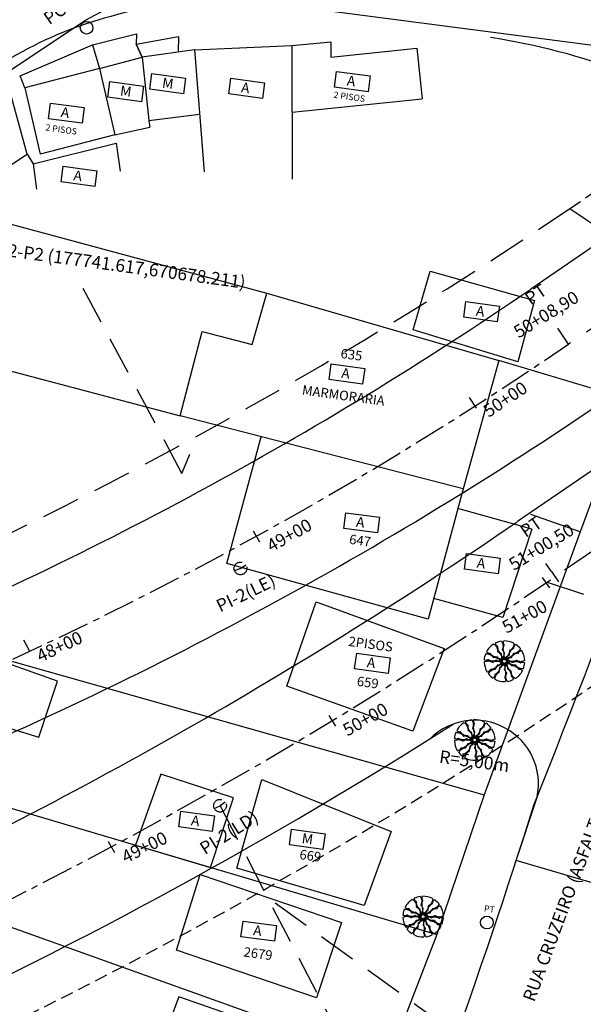
# Model space of a CAD drawing. Extents: x 176762 to 177955, y 670327 to 670628.
# Drawn here: x 177767 to 177811, y 670501 to 670579 of the extents above; entities that cross this region are included whole.
import ezdxf

# ---------------------------------------------------------------- set-up
doc = ezdxf.new("R2010")
doc.units = 0
doc.header["$MEASUREMENT"] = 0
for name, pattern in [('ACAD_ISO07W100', [3.5, 0.5, -3]), ('CENTER', [2, 1.25, -0.25, 0.25, -0.25]), ('CENTERX2', [4, 2.5, -0.5, 0.5, -0.5]), ('DASHED', [0.75, 0.5, -0.25]), ('DASHEDX2', [1.5, 1, -0.5])]:
    doc.linetypes.add(name, pattern=pattern)
for name, color, linetype in [('CERCADEARAME', 2, 'ARAME'), ('EIXO', 4, 'CENTERX2'), ('GRADIL', 1, 'GRADIL'), ('MURODEALVENARIA', 1, 'MURO'), ('PLANODIREROR', 3, 'DASHEDX2'), ('T-EDIF-ALV', 1, 'CONTINUOUS'), ('T-EDIF-MAD', 1, 'CONTINUOUS'), ('T-EIXOPROJ', 4, 'CENTER'), ('T-ELETR', 1, 'CONTINUOUS'), ('T-MFIO-EXIS', 2, 'DASHED'), ('T-MFIO-PROJ', 3, 'CONTINUOUS'), ('T-VEGET', 2, 'CONTINUOUS'), ('TEXTO', 2, 'CONTINUOUS')]:
    doc.layers.add(name, color=color, linetype=linetype)
doc.styles.add('ROMANS', font='LUCON.TTF', dxfattribs={"height": 1})
doc.styles.get("Standard").update_dxf_attribs({"font": 'SERIA'})
doc.linetypes.add('ARAME', pattern='A,3,-0.001,["X",Standard,S=0.2,R=0,X=-0.001,Y=-0.1],-0.001', length=3.002)
doc.linetypes.add('GRADIL', pattern='A,1,[133,ltypeshp.shx,S=0.06,R=0,X=0,Y=0],-0.12,1', length=2.12)
doc.linetypes.add('MURO', pattern='A,0.7,[130,ltypeshp.shx,S=0.1,R=0,X=0,Y=0],0.7', length=1.4)

# ---------------------------------------------------------------- blocks, each defined once
blk = doc.blocks.new('ARV')
at = {"layer": 'T-VEGET'}
for points in [[(-0.445, 1.538, -0.131247), (-0.283, 1.272, -0.13331), (-0.276, 0.964, -0.053308), (-0.295, 0.914, 0.169275), (-0.297, 0.897, 0.191994), (-0.28, 0.871, -0.093208), (-0.236, 0.828, -0.078808), (-0.138, 0.622, -0.08571), (-0.114, 0.413, -0.09635), (-0.13, 0.353, 0.174513), (-0.133, 0.319, 0.188222), (-0.106, 0.282, -0.126406), (-0.062, 0.234, -0.174466), (-0.053, 0.174, 0.408922), (-0.037, 0.149, 0.112048), (-0.033, 0.149, 0.029807), (-0.02, 0.153, 0.574947), (0.006, 0.298, -0.255344), (-0.089, 0.545, -0.055447), (-0.071, 0.614, 0.156568), (-0.07, 0.639, 0.168717), (-0.082, 0.656, -0.077005), (-0.113, 0.688, -0.113729), (-0.209, 0.915, -0.096241), (-0.203, 1.204, -0.074614), (-0.186, 1.251, 0.189556), (-0.183, 1.271, 0.190897), (-0.193, 1.285, -0.076956), (-0.222, 1.311, -0.129451), (-0.28, 1.438, -0.126793), (-0.269, 1.579)], [(-1.023, 1.229, -0.131247), (-0.767, 1.05, -0.13331), (-0.638, 0.771, -0.053308), (-0.635, 0.717, 0.169275), (-0.63, 0.7, 0.191994), (-0.604, 0.684, -0.093208), (-0.547, 0.662, -0.078808), (-0.374, 0.512, -0.08571), (-0.269, 0.33, -0.09635), (-0.259, 0.27, 0.174513), (-0.248, 0.237, 0.188222), (-0.209, 0.214, -0.126406), (-0.148, 0.187, -0.174466), (-0.116, 0.136, 0.408922), (-0.092, 0.12, 0.112048), (-0.089, 0.121, 0.029807), (-0.078, 0.13, 0.574947), (-0.112, 0.273, -0.255344), (-0.298, 0.462, -0.055447), (-0.31, 0.532, 0.156568), (-0.319, 0.555, 0.168717), (-0.336, 0.566, -0.077005), (-0.378, 0.583, -0.113729), (-0.556, 0.752, -0.096241), (-0.667, 1.02, -0.074614), (-0.67, 1.07, 0.189556), (-0.676, 1.089, 0.190897), (-0.69, 1.098, -0.076956), (-0.727, 1.11, -0.129451), (-0.831, 1.203, -0.126793), (-0.878, 1.337)], [(0.553, 1.507, -0.131247), (0.526, 1.196, -0.13331), (0.349, 0.945, -0.053308), (0.304, 0.915, 0.169275), (0.292, 0.902, 0.191994), (0.291, 0.872, -0.093208), (0.3, 0.811, -0.078808), (0.256, 0.587, -0.08571), (0.152, 0.404, -0.09635), (0.105, 0.365, 0.174513), (0.081, 0.34, 0.188222), (0.081, 0.294, -0.126406), (0.088, 0.229, -0.174466), (0.06, 0.175, 0.408922), (0.058, 0.146, 0.112048), (0.061, 0.144, 0.029807), (0.074, 0.139, 0.574947), (0.181, 0.24, -0.255344), (0.251, 0.496, -0.055447), (0.306, 0.541, 0.156568), (0.322, 0.56, 0.168717), (0.323, 0.581, -0.077005), (0.316, 0.626, -0.113729), (0.374, 0.865, -0.096241), (0.55, 1.095, -0.074614), (0.592, 1.122, 0.189556), (0.606, 1.136, 0.190897), (0.606, 1.153, -0.076956), (0.598, 1.191, -0.129451), (0.626, 1.328, -0.126793), (0.719, 1.435)], [(1.11, 1.161, -0.131247), (0.96, 0.887, -0.13331), (0.697, 0.728, -0.053308), (0.644, 0.719, 0.169275), (0.628, 0.712, 0.191994), (0.615, 0.685, -0.093208), (0.599, 0.625, -0.078808), (0.469, 0.437, -0.08571), (0.301, 0.312, -0.09635), (0.242, 0.296, 0.174513), (0.21, 0.281, 0.188222), (0.191, 0.24, -0.126406), (0.172, 0.177, -0.174466), (0.124, 0.139, 0.408922), (0.111, 0.113, 0.112048), (0.113, 0.11, 0.029807), (0.123, 0.101, 0.574947), (0.261, 0.15, -0.255344), (0.428, 0.356, -0.055447), (0.496, 0.375, 0.156568), (0.519, 0.387, 0.168717), (0.528, 0.406, -0.077005), (0.54, 0.449, -0.113729), (0.688, 0.645, -0.096241), (0.942, 0.785, -0.074614), (0.991, 0.793, 0.189556), (1.01, 0.801, 0.190897), (1.016, 0.816, -0.076956), (1.025, 0.854, -0.129451), (1.105, 0.968, -0.126793), (1.234, 1.029)], [(-1.57, -0.275, -0.131247), (-1.287, -0.143, -0.13331), (-0.981, -0.171, -0.053308), (-0.933, -0.195, 0.169275), (-0.916, -0.199, 0.191994), (-0.889, -0.185, -0.093208), (-0.841, -0.146, -0.078808), (-0.625, -0.072, -0.08571), (-0.415, -0.071, -0.09635), (-0.357, -0.093, 0.174513), (-0.323, -0.1, 0.188222), (-0.284, -0.078, -0.126406), (-0.23, -0.039, -0.174466), (-0.17, -0.036, 0.408922), (-0.144, -0.023, 0.112048), (-0.144, -0.02, 0.029807), (-0.146, -0.006, 0.574947), (-0.287, 0.036, -0.255344), (-0.543, -0.031, -0.055447), (-0.609, -0.006, 0.156568), (-0.635, -0.002, 0.168717), (-0.653, -0.012, -0.077005), (-0.688, -0.039, -0.113729), (-0.924, -0.109, -0.096241), (-1.211, -0.072, -0.074614), (-1.256, -0.049, 0.189556), (-1.275, -0.044, 0.190897), (-1.29, -0.052, -0.076956), (-1.319, -0.078, -0.129451), (-1.451, -0.122, -0.126793), (-1.591, -0.095)], [(-1.549, 0.38, -0.131247), (-1.237, 0.387, -0.13331), (-0.968, 0.239, -0.053308), (-0.933, 0.198, 0.169275), (-0.919, 0.188, 0.191994), (-0.889, 0.19, -0.093208), (-0.829, 0.206, -0.078808), (-0.602, 0.187, -0.08571), (-0.409, 0.104, -0.09635), (-0.365, 0.061, 0.174513), (-0.337, 0.041, 0.188222), (-0.292, 0.045, -0.126406), (-0.227, 0.06, -0.174466), (-0.171, 0.037, 0.408922), (-0.142, 0.039, 0.112048), (-0.14, 0.042, 0.029807), (-0.137, 0.056, 0.574947), (-0.249, 0.15, -0.255344), (-0.511, 0.192, -0.055447), (-0.561, 0.242, 0.156568), (-0.583, 0.255, 0.168717), (-0.604, 0.254, -0.077005), (-0.647, 0.242, -0.113729), (-0.891, 0.273, -0.096241), (-1.139, 0.423, -0.074614), (-1.171, 0.461, 0.189556), (-1.187, 0.474, 0.190897), (-1.203, 0.472, -0.076956), (-1.24, 0.46, -0.129451), (-1.379, 0.473, -0.126793), (-1.496, 0.553)], [(1.582, 0.281, -0.131247), (1.299, 0.149, -0.13331), (0.993, 0.177, -0.053308), (0.945, 0.201, 0.169275), (0.928, 0.205, 0.191994), (0.9, 0.191, -0.093208), (0.852, 0.152, -0.078808), (0.637, 0.078, -0.08571), (0.427, 0.077, -0.09635), (0.369, 0.099, 0.174513), (0.335, 0.106, 0.188222), (0.296, 0.084, -0.126406), (0.242, 0.045, -0.174466), (0.182, 0.043, 0.408922), (0.156, 0.03, 0.112048), (0.155, 0.026, 0.029807), (0.158, 0.013, 0.574947), (0.299, -0.03, -0.255344), (0.555, 0.037, -0.055447), (0.621, 0.012, 0.156568), (0.646, 0.008, 0.168717), (0.665, 0.018, -0.077005), (0.7, 0.046, -0.113729), (0.936, 0.116, -0.096241), (1.223, 0.078, -0.074614), (1.268, 0.055, 0.189556), (1.287, 0.05, 0.190897), (1.301, 0.058, -0.076956), (1.331, 0.085, -0.129451), (1.463, 0.128, -0.126793), (1.603, 0.101)], [(-1.098, -1.155, -0.131247), (-0.948, -0.881, -0.13331), (-0.685, -0.722, -0.053308), (-0.632, -0.713, 0.169275), (-0.617, -0.706, 0.191994), (-0.603, -0.678, -0.093208), (-0.587, -0.619, -0.078808), (-0.457, -0.431, -0.08571), (-0.289, -0.306, -0.09635), (-0.23, -0.289, 0.174513), (-0.198, -0.275, 0.188222), (-0.179, -0.234, -0.126406), (-0.16, -0.171, -0.174466), (-0.112, -0.133, 0.408922), (-0.099, -0.107, 0.112048), (-0.101, -0.104, 0.029807), (-0.111, -0.094, 0.574947), (-0.249, -0.144, -0.255344), (-0.416, -0.35, -0.055447), (-0.484, -0.369, 0.156568), (-0.507, -0.381, 0.168717), (-0.516, -0.4, -0.077005), (-0.528, -0.443, -0.113729), (-0.676, -0.639, -0.096241), (-0.93, -0.779, -0.074614), (-0.979, -0.787, 0.189556), (-0.998, -0.795, 0.190897), (-1.005, -0.809, -0.076956), (-1.013, -0.848, -0.129451), (-1.093, -0.962, -0.126793), (-1.222, -1.023)], [(-0.541, -1.5, -0.131247), (-0.514, -1.189, -0.13331), (-0.337, -0.938, -0.053308), (-0.292, -0.909, 0.169275), (-0.28, -0.896, 0.191994), (-0.279, -0.865, -0.093208), (-0.288, -0.805, -0.078808), (-0.245, -0.58, -0.08571), (-0.14, -0.398, -0.09635), (-0.093, -0.359, 0.174513), (-0.07, -0.333, 0.188222), (-0.069, -0.288, -0.126406), (-0.076, -0.222, -0.174466), (-0.048, -0.169, 0.408922), (-0.046, -0.14, 0.112048), (-0.049, -0.138, 0.029807), (-0.062, -0.133, 0.574947), (-0.169, -0.234, -0.255344), (-0.239, -0.489, -0.055447), (-0.294, -0.534, 0.156568), (-0.31, -0.554, 0.168717), (-0.311, -0.575, -0.077005), (-0.304, -0.619, -0.113729), (-0.362, -0.858, -0.096241), (-0.538, -1.088, -0.074614), (-0.58, -1.115, 0.189556), (-0.594, -1.13, 0.190897), (-0.594, -1.146, -0.076956), (-0.586, -1.185, -0.129451), (-0.614, -1.321, -0.126793), (-0.708, -1.429)], [(0.457, -1.532, -0.131247), (0.295, -1.265, -0.13331), (0.288, -0.958, -0.053308), (0.307, -0.908, 0.169275), (0.309, -0.89, 0.191994), (0.292, -0.865, -0.093208), (0.248, -0.822, -0.078808), (0.15, -0.615, -0.08571), (0.126, -0.407, -0.09635), (0.141, -0.347, 0.174513), (0.145, -0.313, 0.188222), (0.118, -0.276, -0.126406), (0.074, -0.227, -0.174466), (0.065, -0.167, 0.408922), (0.049, -0.143, 0.112048), (0.045, -0.143, 0.029807), (0.032, -0.147, 0.574947), (0.006, -0.291, -0.255344), (0.1, -0.539, -0.055447), (0.083, -0.607, 0.156568), (0.082, -0.633, 0.168717), (0.094, -0.65, -0.077005), (0.125, -0.682, -0.113729), (0.221, -0.909, -0.096241), (0.215, -1.198, -0.074614), (0.198, -1.245, 0.189556), (0.195, -1.265, 0.190897), (0.204, -1.278, -0.076956), (0.234, -1.305, -0.129451), (0.292, -1.431, -0.126793), (0.281, -1.573)], [(1.034, -1.223, -0.131247), (0.779, -1.043, -0.13331), (0.65, -0.764, -0.053308), (0.647, -0.711, 0.169275), (0.642, -0.694, 0.191994), (0.616, -0.678, -0.093208), (0.558, -0.655, -0.078808), (0.386, -0.506, -0.08571), (0.28, -0.324, -0.09635), (0.27, -0.263, 0.174513), (0.26, -0.23, 0.188222), (0.221, -0.207, -0.126406), (0.16, -0.181, -0.174466), (0.128, -0.129, 0.408922), (0.104, -0.113, 0.112048), (0.1, -0.115, 0.029807), (0.09, -0.124, 0.574947), (0.124, -0.267, -0.255344), (0.31, -0.456, -0.055447), (0.321, -0.525, 0.156568), (0.331, -0.549, 0.168717), (0.348, -0.56, -0.077005), (0.39, -0.577, -0.113729), (0.568, -0.746, -0.096241), (0.679, -1.013, -0.074614), (0.682, -1.063, 0.189556), (0.687, -1.083, 0.190897), (0.701, -1.091, -0.076956), (0.739, -1.104, -0.129451), (0.843, -1.196, -0.126793), (0.889, -1.331)], [(1.561, -0.374, -0.131247), (1.249, -0.381, -0.13331), (0.98, -0.233, -0.053308), (0.945, -0.192, 0.169275), (0.931, -0.181, 0.191994), (0.901, -0.183, -0.093208), (0.841, -0.199, -0.078808), (0.614, -0.181, -0.08571), (0.421, -0.097, -0.09635), (0.377, -0.055, 0.174513), (0.349, -0.035, 0.188222), (0.304, -0.039, -0.126406), (0.239, -0.053, -0.174466), (0.183, -0.031, 0.408922), (0.154, -0.033, 0.112048), (0.152, -0.036, 0.029807), (0.149, -0.049, 0.574947), (0.261, -0.144, -0.255344), (0.523, -0.186, -0.055447), (0.573, -0.235, 0.156568), (0.595, -0.249, 0.168717), (0.616, -0.247, -0.077005), (0.659, -0.236, -0.113729), (0.903, -0.267, -0.096241), (1.151, -0.416, -0.074614), (1.183, -0.455, 0.189556), (1.199, -0.467, 0.190897), (1.215, -0.466, -0.076956), (1.252, -0.453, -0.129451), (1.391, -0.466, -0.126793), (1.508, -0.547)]]:
    blk.add_lwpolyline(points, format="xyb", dxfattribs=at)
for start, end in [(70, 99.88369), (130, 159.88369), (106.36744, 123.51626), (46.36744, 63.51626), (10, 39.88369), (166.36744, 183.51626), (346.36744, 3.51626), (190, 220), (310, 340), (226.36744, 243.51626), (250, 279.88369), (286.36744, 303.51626)]:
    blk.add_arc((0.006, 0.003), 1.6, start, end, dxfattribs=at)
blk = doc.blocks.new('POS')
at = {"layer": 'T-ELETR', "linetype": 'Continuous'}
blk.add_circle((0, 0), 0.5, dxfattribs=at)
blk.add_text('PT', height=0.5, dxfattribs=at).set_placement((-0.365, 0.826))

msp = doc.modelspace()

# ---------------------------------------------------------------- linework, layer by layer
at = {"layer": 'CERCADEARAME', "linetype": 'Continuous'}
for p, q in [((177763.634, 670563.229, 8.15), (177786.217, 670557.13, 13.34)), ((177757.337, 670553.304, 9.12), (177779.4, 670547.487, 16.6)), ((177765.461, 670516.807, 9.43), (177799.568, 670506.685, 12.16))]:
    msp.add_line(p, q, dxfattribs=at)
at = {"layer": 'EIXO', "ltscale": 3}
for p, q in [((177857.141, 670585.406), (177809.927, 670553.125)), ((177865.325, 670573.435), (177808.868, 670534.836)), ((177782.069, 670516.614), (177782.524, 670516.824)), ((177782.935, 670517.106), (177782.523, 670516.824))]:
    msp.add_line(p, q, dxfattribs=at)
at = {"layer": 'EIXO'}
for p, q in [((177809.927, 670553.125), (177809.073, 670554.374)), ((177802.11, 670548.921, -0.064), (177802.664, 670548.088, -0.064)), ((177785.124, 670538.437, -0.064), (177785.635, 670537.578, -0.064)), ((177784.13, 670535.488), (177783.667, 670535.297)), ((177784.13, 670535.488), (177784.542, 670535.77)), ((177808.586, 670535.249), (177808.154, 670535.879)), ((177808.586, 670535.249), (177809.15, 670534.423)), ((177807.858, 670534.778), (177808.42, 670533.951)), ((177767.082, 670529.871, -0.064), (177767.534, 670528.979, -0.064)), ((177791.07, 670523.93), (177791.613, 670523.09)), ((177773.728, 670514.022), (177774.224, 670513.153))]:
    msp.add_line(p, q, dxfattribs=at)
for centre in [(177784.13, 670535.488), (177782.523, 670516.824)]:
    msp.add_circle(centre, 0.5, dxfattribs=at)
for centre, radius, start, end in [((177640.601, 670800.773), 300, 292.46809, 304.36069), ((177597.587, 670842.531), 373.25, 294.8163, 304.47574)]:
    msp.add_arc(centre, radius, start, end, dxfattribs=at)
at = {"layer": 'GRADIL', "linetype": 'GRADIL', "ltscale": 2}
for p, q in [((177766.806, 670574.229, 3.653), (177772.501, 670576.66, 4.429)), ((177772.501, 670576.66, 4.429), (177773.036, 670574.815, 6.24)), ((177767.167, 670573.287, 4.408), (177766.806, 670574.229, 3.653))]:
    msp.add_line(p, q, dxfattribs=at)
at = {"layer": 'GRADIL', "linetype": 'Continuous'}
for p, q in [((177814.656, 670548.773, 11.91), (177810.852, 670538.363, 12.58)), ((177810.852, 670538.363, 12.58), (177806.959, 670539.739, 14.11)), ((177810.852, 670538.363, 12.58), (177803.297, 670517.677, 13.18))]:
    msp.add_line(p, q, dxfattribs=at)
at = {"layer": 'MURODEALVENARIA', "linetype": 'MURO', "ltscale": 2}
for p, q in [((177772.501, 670576.66, 4.429), (177775.951, 670577.548, 4.57)), ((177775.951, 670577.548, 4.57), (177775.943, 670576.718, 5.04)), ((177775.943, 670576.718, 5.04), (177776.405, 670575.692, 6.347))]:
    msp.add_line(p, q, dxfattribs=at)
at = {"layer": 'MURODEALVENARIA', "linetype": 'Continuous'}
for p, q in [((177814.656, 670548.773, 11.91), (177804.448, 670551.83, 14.02)), ((177761.959, 670529.373, 9.69), (177803.297, 670517.677, 13.18)), ((177803.297, 670517.677, 13.18), (177799.568, 670506.685, 12.16)), ((177795.696, 670496.67, 11.57), (177745.628, 670514.547, 8.51)), ((177799.568, 670506.685, 12.16), (177795.696, 670496.67, 11.57))]:
    msp.add_line(p, q, dxfattribs=at)
at = {"layer": 'PLANODIREROR'}
msp.add_line((177810.032, 670563.796), (177884.58, 670614.765), dxfattribs=at)
at = {"layer": 'PLANODIREROR', "ltscale": 3}
for p, q in [((177810.032, 670563.796), (177821.19, 670556.258)), ((177779.531, 670542.944), (177771.76, 670557.515)), ((177779.531, 670542.944), (177780.157, 670544.464)), ((177808.245, 670534.41), (177889.098, 670507.896)), ((177782.524, 670516.824), (177806.873, 670469.776)), ((177786.861, 670509.189), (177800.445, 670499.351))]:
    msp.add_line(p, q, dxfattribs=at)
msp.add_arc((177603.759, 670868.551), 368, 294.52337, 304.09201, dxfattribs=at)
at = {"layer": 'PLANODIREROR'}
msp.add_arc((177597.587, 670842.531), 382, 294.81632, 304.3604, dxfattribs=at)
at = {"layer": 'T-EDIF-ALV', "linetype": 'Continuous'}
for p, q in [((177780.506, 670576.284, 7.194), (177788.177, 670576.61, 4.461)), ((177780.506, 670576.284, 7.194), (177781.286, 670566.675)), ((177788.177, 670576.61, 4.461), (177791.235, 670576.894, 7.1)), ((177788.177, 670576.61, 4.461), (177788.192, 670566.093)), ((177791.235, 670576.894, 7.1), (177791.23, 670575.702, 5.241)), ((177791.23, 670575.702, 5.241), (177798.009, 670576.401, 7.949)), ((177798.009, 670576.401, 7.949), (177798.419, 670572.422, 7.949)), ((177773.036, 670574.815, 6.24), (177767.167, 670573.287, 4.408)), ((177773.036, 670574.815, 6.24), (177774.248, 670569.597, 6.616)), ((177767.167, 670573.287, 4.408), (177768.379, 670568.069, 4.784)), ((177767.353, 670568.071, 8.388), (177765.998, 670573.051, 4.39)), ((177788.185, 670571.367, 3.861), (177798.419, 670572.422, 7.949)), ((177774.248, 670569.597, 6.616), (177768.379, 670568.069, 4.784)), ((177767.82, 670567.316), (177774.369, 670568.929)), ((177774.369, 670568.929), (177774.668, 670566.742)), ((177762.255, 670564.675, 6.997), (177767.353, 670568.071, 8.388)), ((177767.353, 670568.071, 8.388), (177767.82, 670567.316)), ((177767.82, 670567.316), (177768.085, 670565.312)), ((177797.697, 670554.255), (177799.057, 670558.878, 12.49)), ((177799.057, 670558.878, 12.49), (177807.248, 670556.568, 13.17)), ((177785.061, 670553.102, 15.81), (177786.217, 670557.13, 13.34)), ((177786.217, 670557.13, 13.34), (177804.448, 670551.83, 14.02)), ((177807.248, 670556.568, 13.17), (177805.94, 670551.748, 11.94)), ((177779.4, 670547.487, 16.6), (177781.13, 670554.133, 16.22)), ((177781.13, 670554.133, 16.22), (177785.061, 670553.102, 15.81)), ((177805.94, 670551.748, 11.94), (177797.697, 670554.255)), ((177804.448, 670551.83, 14.02), (177801.639, 670541.743)), ((177801.639, 670541.743), (177779.4, 670547.487, 16.6)), ((177783.065, 670535.873), (177785.751, 670545.846, 11.86)), ((177801.639, 670541.743), (177798.893, 670531.496)), ((177807.033, 670538.583, 13.29), (177801.227, 670540.206)), ((177807.033, 670538.583, 13.29), (177804.772, 670531.618, 14.99)), ((177798.893, 670531.496), (177783.065, 670535.873)), ((177787.782, 670526.219), (177790.077, 670532.854)), ((177790.077, 670532.854), (177800.138, 670529.197, 13.61)), ((177804.772, 670531.618, 14.99), (177799.332, 670533.135)), ((177769.735, 670526.63), (177761.959, 670529.373, 9.69)), ((177800.138, 670529.197, 13.61), (177797.684, 670522.696, 14.5)), ((177768.285, 670522.206, 11.14), (177769.735, 670526.63)), ((177797.684, 670522.696, 14.5), (177787.782, 670526.219)), ((177762.609, 670523.935), (177768.285, 670522.206, 11.14)), ((177777.881, 670519.314), (177775.865, 670513.709)), ((177783.581, 670517.455), (177777.881, 670519.314)), ((177781.767, 670511.973), (177783.581, 670517.455)), ((177775.865, 670513.709), (177781.767, 670511.973)), ((177779.096, 670505.462), (177780.951, 670511.404)), ((177780.951, 670511.404), (177792.076, 670507.651, 11.8)), ((177792.076, 670507.651, 11.8), (177790.12, 670501.704, 13.54)), ((177790.12, 670501.704, 13.54), (177779.096, 670505.462)), ((177779.293, 670501.802), (177776.894, 670495.447)), ((177789.024, 670498.4, 10.9), (177779.293, 670501.802))]:
    msp.add_line(p, q, dxfattribs=at)
at = {"layer": 'T-EDIF-MAD', "linetype": 'Continuous'}
for p, q in [((177775.943, 670576.718, 5.04), (177779.251, 670577.324, 5.923)), ((177779.251, 670577.324, 5.923), (177779.22, 670576.098, 6.928)), ((177776.405, 670575.692, 6.347), (177775.943, 670576.718, 5.04)), ((177780.506, 670576.284, 7.194), (177776.405, 670575.692, 6.347)), ((177773.036, 670574.815, 6.24), (177776.405, 670575.692, 6.347)), ((177776.405, 670575.692, 6.347), (177776.918, 670570.719, 6.347)), ((177773.036, 670574.815, 6.24), (177774.248, 670569.597, 6.616)), ((177776.918, 670570.719, 6.347), (177780.916, 670571.228, 5.677)), ((177774.248, 670569.597, 6.616), (177777, 670570.196, 5.3)), ((177776.918, 670570.719, 6.347), (177777, 670570.196, 6.153)), ((177783.849, 670511.912), (177785.812, 670518.876, 14.42)), ((177785.812, 670518.876, 14.42), (177795.99, 670514.785, 12.88)), ((177795.99, 670514.785, 12.88), (177793.851, 670508.988, 12.21)), ((177793.851, 670508.988, 12.21), (177783.849, 670511.912))]:
    msp.add_line(p, q, dxfattribs=at)
at = {"layer": 'T-ELETR', "linetype": 'Continuous'}
msp.add_circle((177772.03, 670578.01, 4.087), 0.5, dxfattribs=at)
at = {"layer": 'T-MFIO-EXIS', "linetype": 'Continuous'}
for centre, radius, start, end in [((177788.1, 670528.964, 4.651), 51.916, 98.14957, 107.60477), ((177781.676, 670549.21, 4.651), 30.676, 107.60477, 122.22369), ((177795.145, 670522.189, 8.81), 55.731, 58.50109, 81.07623), ((177177.928, 670769.598, 8.81), 678.122, 338.118522, 342.319516), ((177335.049, 670664.651, 8.81), 494.733, 337.73914, 342.61989)]:
    msp.add_arc(centre, radius, start, end, dxfattribs=at)
at = {"layer": 'T-MFIO-PROJ'}
for p, q in [((177781.535, 670580.605, 2.888), (177820.419, 670575.516, 2.888)), ((177771.471, 670578.271, 2.397), (177643.174, 670493.101, 8.674)), ((177805.809, 670512.512, 8.81), (177807.452, 670517.509)), ((177814.438, 670509.972, 12.749), (177805.809, 670512.512, 8.81))]:
    msp.add_line(p, q, dxfattribs=at)
at = {"layer": 'T-MFIO-PROJ', "ltscale": 3}
for p, q in [((177862.362, 670577.769), (177805.905, 670539.17)), ((177822.032, 670567.761), (177806.963, 670557.459))]:
    msp.add_line(p, q, dxfattribs=at)
at = {"layer": 'T-MFIO-PROJ'}
for centre, radius, start, end in [((177779.62, 670565.976, 2.888), 14.75, 82.54298, 123.54693), ((177640.601, 670800.773), 294.75, 292.46809, 304.36069), ((177640.601, 670800.773), 305.25, 292.46809, 304.36069), ((177597.587, 670842.531), 368, 294.8163, 304.47574), ((177802.56, 670518.545), 5, 348.04645, 134.79703), ((177597.587, 670842.531), 378.5, 294.8163, 302.48345)]:
    msp.add_arc(centre, radius, start, end, dxfattribs=at)
at = {"layer": 'TEXTO'}
for p, q in [((177777.007, 670573.176), (177777.175, 670574.409)), ((177777.175, 670574.409), (177779.814, 670574.05)), ((177779.814, 670574.05), (177779.646, 670572.817)), ((177783.214, 670572.808), (177783.382, 670574.041)), ((177783.382, 670574.041), (177786.021, 670573.682)), ((177791.526, 670573.346), (177791.694, 670574.579)), ((177791.694, 670574.579), (177794.333, 670574.22)), ((177794.333, 670574.22), (177794.165, 670572.987)), ((177773.698, 670572.553), (177773.866, 670573.786)), ((177773.866, 670573.786), (177776.505, 670573.427)), ((177776.505, 670573.427), (177776.337, 670572.194)), ((177779.646, 670572.817), (177777.007, 670573.176)), ((177786.021, 670573.682), (177785.853, 670572.449)), ((177794.165, 670572.987), (177791.526, 670573.346)), ((177776.337, 670572.194), (177773.698, 670572.553)), ((177785.853, 670572.449), (177783.214, 670572.808)), ((177769.038, 670570.862), (177769.206, 670572.095)), ((177769.206, 670572.095), (177771.845, 670571.736)), ((177771.845, 670571.736), (177771.677, 670570.503)), ((177771.677, 670570.503), (177769.038, 670570.862)), ((177770.034, 670565.898), (177770.202, 670567.13)), ((177770.202, 670567.13), (177772.841, 670566.771)), ((177772.841, 670566.771), (177772.673, 670565.538)), ((177772.673, 670565.538), (177770.034, 670565.898)), ((177801.685, 670555.24), (177801.852, 670556.473)), ((177801.852, 670556.473), (177804.492, 670556.114)), ((177804.492, 670556.114), (177804.324, 670554.881)), ((177804.324, 670554.881), (177801.685, 670555.24)), ((177791.095, 670550.352), (177791.263, 670551.585)), ((177791.263, 670551.585), (177793.902, 670551.226)), ((177793.902, 670551.226), (177793.734, 670549.993)), ((177793.734, 670549.993), (177791.095, 670550.352)), ((177792.257, 670538.635), (177792.424, 670539.868)), ((177792.424, 670539.868), (177795.064, 670539.509)), ((177795.064, 670539.509), (177794.896, 670538.276)), ((177794.896, 670538.276), (177792.257, 670538.635)), ((177801.743, 670535.417), (177801.911, 670536.65)), ((177801.911, 670536.65), (177804.55, 670536.291)), ((177804.55, 670536.291), (177804.382, 670535.058)), ((177804.382, 670535.058), (177801.743, 670535.417)), ((177793.1, 670527.594), (177793.268, 670528.826)), ((177793.268, 670528.826), (177795.907, 670528.467)), ((177795.907, 670528.467), (177795.739, 670527.234)), ((177795.739, 670527.234), (177793.1, 670527.594)), ((177779.278, 670515.164), (177779.446, 670516.397)), ((177779.446, 670516.397), (177782.085, 670516.038)), ((177782.085, 670516.038), (177781.917, 670514.805)), ((177781.917, 670514.805), (177779.278, 670515.164)), ((177787.981, 670513.75), (177788.148, 670514.983)), ((177788.148, 670514.983), (177790.788, 670514.624)), ((177790.788, 670514.624), (177790.62, 670513.391)), ((177790.62, 670513.391), (177787.981, 670513.75)), ((177784.166, 670506.518), (177784.334, 670507.751)), ((177784.334, 670507.751), (177786.973, 670507.391)), ((177786.973, 670507.391), (177786.805, 670506.159)), ((177786.805, 670506.159), (177784.166, 670506.518))]:
    msp.add_line(p, q, dxfattribs=at)

# ---------------------------------------------------------------- block references
at = {"layer": 'GRADIL', "linetype": 'Continuous', "rotation": 352.2482479076035}
for p in [(177804.881, 670528.181, 14.64), (177802.545, 670521.993, 13.86)]:
    msp.add_blockref('ARV', p, dxfattribs=at)
at = {"layer": 'MURODEALVENARIA', "linetype": 'Continuous', "rotation": 352.2482479076035}
msp.add_blockref('POS', (177803.503, 670507.637, 12.37), dxfattribs=at)
at = {"layer": 'T-EDIF-ALV', "linetype": 'Continuous', "rotation": 352.2482479076035}
msp.add_blockref('ARV', (177798.489, 670508.096, 12.34), dxfattribs=at)

# ---------------------------------------------------------------- texts
at = {"layer": 'EIXO'}
for s, rotation, p in [('PC-A', 35.09038, (177769.1, 670578.212, 2.888)), ('PT', 34.36037, (177806.941, 670556.165)), ('PT', 34.36037, (177806.561, 670537.878)), ('PI-2(LE)', 25.95624, (177782.539, 670532.017)), ('PI-2(LD)', 32.30372, (177781.34, 670512.93))]:
    msp.add_text(s, height=1, rotation=rotation, dxfattribs=at).set_placement(p)
at = {"layer": 'PLANODIREROR', "ltscale": 3}
msp.add_text('PI2-2-P2 (177741.617,670678.211)', height=1, rotation=352.24825, dxfattribs=at).set_placement((177763.311, 670560.366))
at = {"layer": 'T-EIXOPROJ', "linetype": 'ACAD_ISO07W100', "ltscale": 3}
for s, rotation, p in [('50+08,90', 31.42412, (177806.005, 670553.564, -1.08)), ('50+00', 33.70405, (177803.653, 670547.326, -1.144)), ('49+00', 29.25082, (177786.562, 670536.741, -1.144)), ('51+00,50', 31.42412, (177805.625, 670535.278, -1.08)), ('51+00', 29.33897, (177805.065, 670530.341, -1.08)), ('48+00', 25.29477, (177768.401, 670528.08, -1.144)), ('50+00', 29.33897, (177792.541, 670522.254, -1.08)), ('49+00', 26.3593, (177775.108, 670512.271, -1.08))]:
    msp.add_text(s, height=1, rotation=rotation, dxfattribs=at).set_placement(p)
at = {"layer": 'TEXTO', "style": 'ROMANS'}
for s, p in [('M', (177777.935, 670573.31)), ('A', (177792.455, 670573.479)), ('M', (177774.627, 670572.687)), ('A', (177784.142, 670572.942)), ('A', (177769.967, 670570.996)), ('A', (177770.963, 670566.031)), ('A', (177802.613, 670555.374)), ('A', (177792.023, 670550.486)), ('A', (177793.185, 670538.769)), ('A', (177802.672, 670535.551)), ('A', (177794.028, 670527.727)), ('A', (177780.207, 670515.298)), ('M', (177788.909, 670513.883)), ('A', (177785.094, 670506.651))]:
    msp.add_text(s, height=0.8, rotation=352.24825, dxfattribs=at).set_placement(p)
at = {"layer": 'TEXTO', "linetype": 'Continuous'}
for s, height, p in [('2 PISOS', 0.5, (177791.428, 670572.506)), ('2 PISOS', 0.5, (177768.776, 670569.933)), ('MARMORARIA', 0.75, (177788.937, 670549.167))]:
    msp.add_text(s, height=height, rotation=352.24825, dxfattribs=at).set_placement(p)
at = {"layer": 'TEXTO'}
for s, height, rotation, p in [('635', 0.75, 352.24825, (177791.968, 670552.046)), ('647', 0.75, 352.24825, (177792.646, 670537.428)), ('2PISOS', 0.75, 352.24825, (177792.592, 670529.399)), ('659', 0.75, 352.24825, (177793.248, 670526.261)), ('R=5,00m', 1, 352.24825, (177799.716, 670520.207)), ('RUA CRUZEIRO (ASFALTO)', 1, 69.60721, (177807.235, 670501.33)), ('669', 0.75, 352.24825, (177788.734, 670512.636)), ('2679', 0.75, 352.24825, (177784.341, 670504.973))]:
    msp.add_text(s, height=height, rotation=rotation, dxfattribs=at).set_placement(p)

doc.saveas('drawing.dxf')
